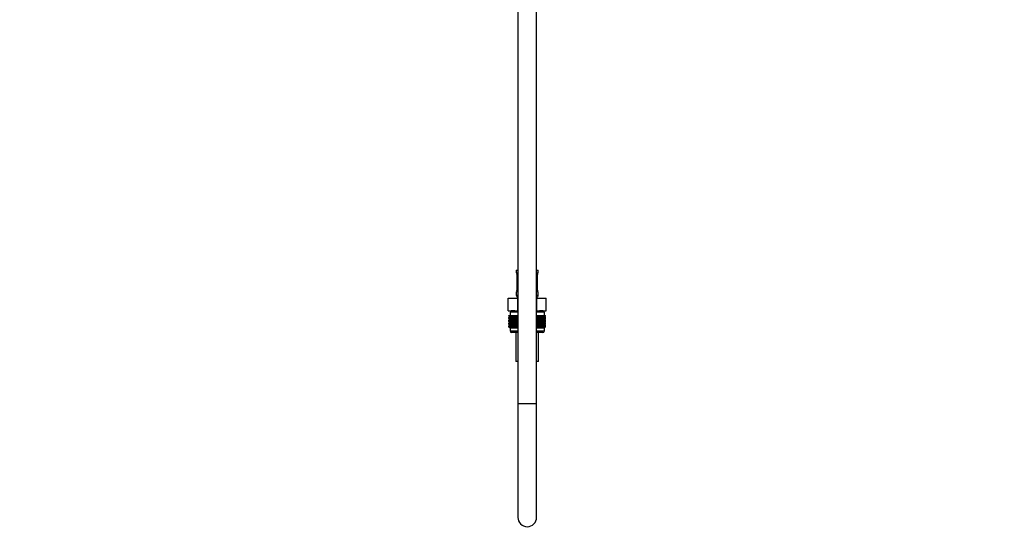
# Model space of a CAD drawing. Units: millimetres. Extents: x 0 to 1457, y 0 to 2776.
# Drawn here: x 826 to 1457, y 1318 to 1648 of the extents above; entities that cross this region are included whole.
import ezdxf
from ezdxf import colors
from ezdxf.entities.mleader import LeaderData, LeaderLine
from ezdxf.math import Vec2, Vec3

# ---------------------------------------------------------------- set-up
doc = ezdxf.new("R2010")
doc.units = ezdxf.units.MM
doc.layers.add('DV4_Défaut', color=7, linetype='Continuous')
doc.layers.add('Défaut', color=7, linetype='Continuous')

# ---------------------------------------------------------------- blocks, each defined once
blk = doc.blocks.new('_DOT')
at = {"color": 0}
blk.add_line((0, 0), (-1, 0), dxfattribs=at)
at = {"color": 0, "const_width": 0.333}
blk.add_lwpolyline([(-0.1665, 0, 1), (0.1665, 0, 1)], format="xyb", close=True, dxfattribs=at)
blk = doc.blocks.new('SE3')
at = {"layer": 'DV4_Défaut', "color": 7, "linetype": 'Continuous'}
for p, q in [((1145, 2107.35), (1145, 1401.45)), ((1157, 1401.45), (1157, 2107.35)), ((1144, 1486.95), (1145, 1486.95)), ((1144, 1486.95), (1144, 1485.47)), ((1144.09, 1485.47), (1144, 1485.47)), ((1144.48, 1484.07), (1144.46, 1484.07)), ((1144.46, 1484.07), (1144.46, 1474.2)), ((1144.48, 1484.07), (1144.48, 1474.2)), ((1144.6, 1474.2), (1144.6, 1484.07)), ((1145, 1484.07), (1144.6, 1484.07)), ((1157, 1486.95), (1158, 1486.95)), ((1157, 1484.07), (1157.41, 1484.07)), ((1157.41, 1484.07), (1157.41, 1474.2)), ((1157.53, 1474.2), (1157.53, 1484.07)), ((1157.53, 1484.07), (1157.55, 1484.07)), ((1157.55, 1474.2), (1157.55, 1484.07)), ((1157.56, 1484.07), (1157.56, 1484.28)), ((1157.92, 1485.47), (1158, 1485.47)), ((1158, 1485.47), (1158, 1486.95)), ((1144, 1472.8), (1144.09, 1472.8)), ((1144, 1472.8), (1144, 1470.95)), ((1144, 1470.95), (1145, 1470.95)), ((1144.45, 1474.2), (1144.45, 1473.99)), ((1144.46, 1474.2), (1144.48, 1474.2)), ((1144.6, 1474.2), (1145, 1474.2)), ((1157.41, 1474.2), (1157, 1474.2)), ((1157, 1470.95), (1158, 1470.95)), ((1157.55, 1474.2), (1157.53, 1474.2)), ((1158, 1472.8), (1157.92, 1472.8)), ((1158, 1470.95), (1158, 1472.8)), ((1138.88, 1468.95), (1144.94, 1468.95)), ((1138.88, 1460.95), (1138.88, 1468.95)), ((1144.94, 1468.95), (1145, 1468.95)), ((1144.94, 1460.95), (1144.94, 1468.95)), ((1157, 1468.95), (1157.07, 1468.95)), ((1157.07, 1468.95), (1163.13, 1468.95)), ((1157.07, 1460.95), (1157.07, 1468.95)), ((1163.13, 1460.95), (1163.13, 1468.95)), ((1138.88, 1460.95), (1140.76, 1460.95)), ((1139.29, 1457.95), (1139.33, 1457.95)), ((1139.29, 1457.69), (1139.29, 1457.95)), ((1140.02, 1457.15), (1139.29, 1457.69)), ((1139.29, 1457.69), (1140.01, 1457.15)), ((1140.01, 1457.15), (1139.29, 1456.6)), ((1139.29, 1456.6), (1140.02, 1457.14)), ((1139.33, 1457.95), (1139.47, 1457.95)), ((1139.33, 1457.69), (1139.33, 1457.95)), ((1140.1, 1457.15), (1139.33, 1457.69)), ((1139.33, 1457.69), (1140.02, 1457.15)), ((1140.02, 1457.14), (1139.33, 1456.6)), ((1139.33, 1456.6), (1140.1, 1457.14)), ((1139.47, 1457.95), (1139.71, 1457.95)), ((1139.47, 1457.69), (1139.47, 1457.95)), ((1140.28, 1457.15), (1139.47, 1457.69)), ((1139.47, 1457.69), (1140.1, 1457.15)), ((1140.1, 1457.14), (1139.47, 1456.6)), ((1139.47, 1456.6), (1140.28, 1457.14)), ((1139.71, 1457.95), (1140.03, 1457.95)), ((1139.71, 1457.69), (1139.71, 1457.95)), ((1140.54, 1457.15), (1139.71, 1457.69)), ((1139.71, 1457.69), (1140.28, 1457.15)), ((1140.28, 1457.14), (1139.71, 1456.6)), ((1139.71, 1456.6), (1140.54, 1457.14)), ((1145, 1459.95), (1140, 1459.95)), ((1140, 1459.95), (1140, 1457.95)), ((1145, 1457.15), (1140.01, 1457.15)), ((1140.03, 1457.95), (1140.45, 1457.95)), ((1140.03, 1457.69), (1140.03, 1457.95)), ((1140.89, 1457.15), (1140.03, 1457.69)), ((1140.03, 1457.69), (1140.54, 1457.15)), ((1140.54, 1457.14), (1140.03, 1456.6)), ((1140.03, 1456.6), (1140.89, 1457.14)), ((1140.25, 1460.95), (1140.25, 1459.95)), ((1140.45, 1457.95), (1140.94, 1457.95)), ((1140.45, 1457.69), (1140.45, 1457.95)), ((1141.32, 1457.15), (1140.45, 1457.69)), ((1140.45, 1457.69), (1140.89, 1457.15)), ((1140.89, 1457.14), (1140.45, 1456.6)), ((1140.45, 1456.6), (1141.32, 1457.14)), ((1143.06, 1460.95), (1140.76, 1460.95)), ((1140.94, 1457.95), (1141.52, 1457.95)), ((1140.94, 1457.69), (1140.94, 1457.95)), ((1141.82, 1457.15), (1140.94, 1457.69)), ((1140.94, 1457.69), (1141.32, 1457.15)), ((1141.32, 1457.14), (1140.94, 1456.6)), ((1140.94, 1456.6), (1141.82, 1457.14)), ((1141.52, 1457.95), (1142.18, 1457.95)), ((1141.52, 1457.69), (1141.52, 1457.95)), ((1142.4, 1457.15), (1141.52, 1457.69)), ((1141.52, 1457.69), (1141.82, 1457.15)), ((1141.82, 1457.14), (1141.52, 1456.6)), ((1141.52, 1456.6), (1142.4, 1457.14)), ((1142.18, 1457.95), (1142.91, 1457.95)), ((1142.18, 1457.69), (1142.18, 1457.95)), ((1143.05, 1457.15), (1142.18, 1457.69)), ((1142.18, 1457.69), (1142.4, 1457.15)), ((1142.4, 1457.14), (1142.18, 1456.6)), ((1142.18, 1456.6), (1143.05, 1457.14)), ((1142.91, 1457.95), (1143.7, 1457.95)), ((1142.91, 1457.69), (1142.91, 1457.95)), ((1143.77, 1457.15), (1142.91, 1457.69)), ((1142.91, 1457.69), (1143.05, 1457.15)), ((1143.05, 1457.14), (1142.91, 1456.6)), ((1142.91, 1456.6), (1143.77, 1457.14)), ((1143.06, 1460.95), (1144.94, 1460.95)), ((1143.7, 1457.95), (1144.54, 1457.95)), ((1143.7, 1457.69), (1143.7, 1457.95)), ((1144.54, 1457.15), (1143.7, 1457.69)), ((1143.7, 1457.69), (1143.77, 1457.15)), ((1143.77, 1457.14), (1143.7, 1456.6)), ((1143.7, 1456.6), (1144.54, 1457.14)), ((1144.54, 1457.95), (1144.55, 1457.95)), ((1144.54, 1457.15), (1144.54, 1457.95)), ((1144.55, 1457.69), (1144.54, 1457.15)), ((1144.54, 1457.14), (1144.55, 1456.6)), ((1144.54, 1455.35), (1144.54, 1457.14)), ((1144.55, 1457.95), (1145, 1457.95)), ((1144.55, 1457.69), (1144.55, 1457.95)), ((1145, 1457.39), (1144.55, 1457.69)), ((1144.55, 1456.6), (1145, 1456.9)), ((1144.94, 1460.95), (1145, 1460.95)), ((1157, 1460.95), (1157.07, 1460.95)), ((1162, 1459.95), (1157, 1459.95)), ((1157, 1457.95), (1157.46, 1457.95)), ((1157.46, 1457.69), (1157, 1457.39)), ((1162, 1457.15), (1157, 1457.15)), ((1157, 1456.9), (1157.46, 1456.6)), ((1157.07, 1460.95), (1158.95, 1460.95)), ((1157.46, 1457.95), (1157.47, 1457.95)), ((1157.46, 1457.69), (1157.46, 1457.95)), ((1157.47, 1457.15), (1157.46, 1457.69)), ((1157.46, 1456.6), (1157.47, 1457.14)), ((1157.47, 1457.95), (1158.31, 1457.95)), ((1157.47, 1457.15), (1157.47, 1457.95)), ((1158.31, 1457.69), (1157.47, 1457.15)), ((1157.47, 1457.14), (1158.31, 1456.6)), ((1157.47, 1455.35), (1157.47, 1457.14)), ((1159.1, 1457.69), (1158.24, 1457.15)), ((1158.24, 1457.15), (1158.31, 1457.69)), ((1158.31, 1456.6), (1158.24, 1457.14)), ((1158.24, 1457.14), (1159.1, 1456.6)), ((1158.31, 1457.95), (1159.1, 1457.95)), ((1158.31, 1457.69), (1158.31, 1457.95)), ((1161.25, 1460.95), (1158.95, 1460.95)), ((1159.83, 1457.69), (1158.96, 1457.15)), ((1158.96, 1457.15), (1159.1, 1457.69)), ((1159.1, 1456.6), (1158.96, 1457.14)), ((1158.96, 1457.14), (1159.83, 1456.6)), ((1159.1, 1457.95), (1159.83, 1457.95)), ((1159.1, 1457.69), (1159.1, 1457.95)), ((1160.49, 1457.69), (1159.61, 1457.15)), ((1159.61, 1457.15), (1159.83, 1457.69)), ((1159.83, 1456.6), (1159.61, 1457.14)), ((1159.61, 1457.14), (1160.49, 1456.6)), ((1159.83, 1457.95), (1160.49, 1457.95)), ((1159.83, 1457.69), (1159.83, 1457.95)), ((1161.07, 1457.69), (1160.19, 1457.15)), ((1160.19, 1457.15), (1160.49, 1457.69)), ((1160.49, 1456.6), (1160.19, 1457.14)), ((1160.19, 1457.14), (1161.07, 1456.6)), ((1160.49, 1457.95), (1161.07, 1457.95)), ((1160.49, 1457.69), (1160.49, 1457.95)), ((1161.56, 1457.69), (1160.69, 1457.15)), ((1160.69, 1457.15), (1161.07, 1457.69)), ((1161.07, 1456.6), (1160.69, 1457.14)), ((1160.69, 1457.14), (1161.56, 1456.6)), ((1161.07, 1457.95), (1161.56, 1457.95)), ((1161.07, 1457.69), (1161.07, 1457.95)), ((1161.98, 1457.69), (1161.12, 1457.15)), ((1161.12, 1457.15), (1161.56, 1457.69)), ((1161.56, 1456.6), (1161.12, 1457.14)), ((1161.12, 1457.14), (1161.98, 1456.6)), ((1161.25, 1460.95), (1163.13, 1460.95)), ((1162.3, 1457.69), (1161.47, 1457.15)), ((1161.47, 1457.15), (1161.98, 1457.69)), ((1161.98, 1456.6), (1161.47, 1457.14)), ((1161.47, 1457.14), (1162.3, 1456.6)), ((1161.56, 1457.95), (1161.98, 1457.95)), ((1161.56, 1457.69), (1161.56, 1457.95)), ((1162.54, 1457.69), (1161.73, 1457.15)), ((1161.73, 1457.15), (1162.3, 1457.69)), ((1162.3, 1456.6), (1161.73, 1457.14)), ((1161.73, 1457.14), (1162.54, 1456.6)), ((1161.75, 1459.95), (1161.75, 1460.95)), ((1162.68, 1457.69), (1161.91, 1457.15)), ((1161.91, 1457.15), (1162.54, 1457.69)), ((1162.54, 1456.6), (1161.91, 1457.14)), ((1161.91, 1457.14), (1162.68, 1456.6)), ((1161.98, 1457.95), (1162.3, 1457.95)), ((1161.98, 1457.69), (1161.98, 1457.95)), ((1162.72, 1457.69), (1161.99, 1457.15)), ((1161.99, 1457.15), (1162.68, 1457.69)), ((1162.68, 1456.6), (1161.99, 1457.14)), ((1161.99, 1457.14), (1162.72, 1456.6)), ((1162, 1457.95), (1162, 1459.95)), ((1162, 1457.15), (1162.72, 1457.69)), ((1162.72, 1456.6), (1162, 1457.15)), ((1162.3, 1457.95), (1162.54, 1457.95)), ((1162.3, 1457.69), (1162.3, 1457.95)), ((1162.54, 1457.95), (1162.68, 1457.95)), ((1162.54, 1457.69), (1162.54, 1457.95)), ((1162.68, 1457.95), (1162.72, 1457.95)), ((1162.68, 1457.69), (1162.68, 1457.95)), ((1162.72, 1457.69), (1162.72, 1457.95)), ((1139.29, 1455.88), (1139.29, 1456.6)), ((1140.02, 1455.35), (1139.29, 1455.88)), ((1139.29, 1455.88), (1140.01, 1455.34)), ((1139.29, 1454.8), (1140.02, 1455.34)), ((1140.01, 1455.34), (1139.29, 1454.8)), ((1139.29, 1454.09), (1139.29, 1454.8)), ((1140.02, 1453.56), (1139.29, 1454.09)), ((1139.29, 1454.09), (1140.01, 1453.55)), ((1140.01, 1453.55), (1139.29, 1453.01)), ((1139.29, 1453.01), (1140.02, 1453.54)), ((1139.29, 1452.3), (1139.29, 1453.01)), ((1140.02, 1451.76), (1139.29, 1452.3)), ((1139.29, 1452.3), (1140.01, 1451.76)), ((1140.01, 1451.76), (1139.29, 1451.22)), ((1139.29, 1451.22), (1140.02, 1451.75)), ((1139.29, 1450.5), (1139.29, 1451.22)), ((1140.02, 1449.96), (1139.29, 1450.5)), ((1139.29, 1450.5), (1140.01, 1449.95)), ((1139.33, 1455.88), (1139.33, 1456.6)), ((1140.1, 1455.35), (1139.33, 1455.88)), ((1139.33, 1455.88), (1140.02, 1455.35)), ((1140.02, 1455.34), (1139.33, 1454.8)), ((1139.33, 1454.8), (1140.1, 1455.34)), ((1139.33, 1454.09), (1139.33, 1454.8)), ((1140.1, 1453.56), (1139.33, 1454.09)), ((1139.33, 1454.09), (1140.02, 1453.56)), ((1140.02, 1453.54), (1139.33, 1453.01)), ((1139.33, 1453.01), (1140.1, 1453.54)), ((1139.33, 1452.3), (1139.33, 1453.01)), ((1140.1, 1451.76), (1139.33, 1452.3)), ((1139.33, 1452.3), (1140.02, 1451.76)), ((1140.02, 1451.75), (1139.33, 1451.22)), ((1139.33, 1451.22), (1140.1, 1451.75)), ((1139.33, 1450.5), (1139.33, 1451.22)), ((1140.1, 1449.96), (1139.33, 1450.5)), ((1139.33, 1450.5), (1140.02, 1449.96)), ((1139.47, 1455.88), (1139.47, 1456.6)), ((1140.28, 1455.35), (1139.47, 1455.88)), ((1139.47, 1455.88), (1140.1, 1455.35)), ((1140.1, 1455.34), (1139.47, 1454.8)), ((1139.47, 1454.8), (1140.28, 1455.34)), ((1139.47, 1454.09), (1139.47, 1454.8)), ((1140.28, 1453.56), (1139.47, 1454.09)), ((1139.47, 1454.09), (1140.1, 1453.56)), ((1140.1, 1453.54), (1139.47, 1453.01)), ((1139.47, 1453.01), (1140.28, 1453.54)), ((1139.47, 1452.3), (1139.47, 1453.01)), ((1140.28, 1451.76), (1139.47, 1452.3)), ((1139.47, 1452.3), (1140.1, 1451.76)), ((1140.1, 1451.75), (1139.47, 1451.22)), ((1139.47, 1451.22), (1140.28, 1451.75)), ((1139.47, 1450.5), (1139.47, 1451.22)), ((1140.28, 1449.96), (1139.47, 1450.5)), ((1139.47, 1450.5), (1140.1, 1449.96)), ((1139.71, 1455.88), (1139.71, 1456.6)), ((1140.54, 1455.35), (1139.71, 1455.88)), ((1139.71, 1455.88), (1140.28, 1455.35)), ((1140.28, 1455.34), (1139.71, 1454.8)), ((1139.71, 1454.8), (1140.54, 1455.34)), ((1139.71, 1454.09), (1139.71, 1454.8)), ((1140.54, 1453.56), (1139.71, 1454.09)), ((1139.71, 1454.09), (1140.28, 1453.56)), ((1140.28, 1453.54), (1139.71, 1453.01)), ((1139.71, 1453.01), (1140.54, 1453.54)), ((1139.71, 1452.3), (1139.71, 1453.01)), ((1140.54, 1451.76), (1139.71, 1452.3)), ((1139.71, 1452.3), (1140.28, 1451.76)), ((1140.28, 1451.75), (1139.71, 1451.22)), ((1139.71, 1451.22), (1140.54, 1451.75)), ((1139.71, 1450.5), (1139.71, 1451.22)), ((1140.54, 1449.96), (1139.71, 1450.5)), ((1139.71, 1450.5), (1140.28, 1449.96)), ((1145, 1455.34), (1140.01, 1455.34)), ((1145, 1453.55), (1140.01, 1453.55)), ((1145, 1451.76), (1140.01, 1451.76)), ((1140.03, 1455.88), (1140.03, 1456.6)), ((1140.89, 1455.35), (1140.03, 1455.88)), ((1140.03, 1455.88), (1140.54, 1455.35)), ((1140.54, 1455.34), (1140.03, 1454.8)), ((1140.03, 1454.8), (1140.89, 1455.34)), ((1140.03, 1454.09), (1140.03, 1454.8)), ((1140.89, 1453.56), (1140.03, 1454.09)), ((1140.03, 1454.09), (1140.54, 1453.56)), ((1140.54, 1453.54), (1140.03, 1453.01)), ((1140.03, 1453.01), (1140.89, 1453.54)), ((1140.03, 1452.3), (1140.03, 1453.01)), ((1140.89, 1451.76), (1140.03, 1452.3)), ((1140.03, 1452.3), (1140.54, 1451.76)), ((1140.54, 1451.75), (1140.03, 1451.22)), ((1140.03, 1451.22), (1140.89, 1451.75)), ((1140.03, 1450.5), (1140.03, 1451.22)), ((1140.89, 1449.96), (1140.03, 1450.5)), ((1140.03, 1450.5), (1140.54, 1449.96)), ((1140.45, 1455.88), (1140.45, 1456.6)), ((1141.32, 1455.35), (1140.45, 1455.88)), ((1140.45, 1455.88), (1140.89, 1455.35)), ((1140.89, 1455.34), (1140.45, 1454.8)), ((1140.45, 1454.8), (1141.32, 1455.34)), ((1140.45, 1454.09), (1140.45, 1454.8)), ((1141.32, 1453.56), (1140.45, 1454.09)), ((1140.45, 1454.09), (1140.89, 1453.56)), ((1140.89, 1453.54), (1140.45, 1453.01)), ((1140.45, 1453.01), (1141.32, 1453.54)), ((1140.45, 1452.3), (1140.45, 1453.01)), ((1141.32, 1451.76), (1140.45, 1452.3)), ((1140.45, 1452.3), (1140.89, 1451.76)), ((1140.89, 1451.75), (1140.45, 1451.22)), ((1140.45, 1451.22), (1141.32, 1451.75)), ((1140.45, 1450.5), (1140.45, 1451.22)), ((1141.32, 1449.96), (1140.45, 1450.5)), ((1140.45, 1450.5), (1140.89, 1449.96)), ((1140.94, 1455.88), (1140.94, 1456.6)), ((1141.82, 1455.35), (1140.94, 1455.88)), ((1140.94, 1455.88), (1141.32, 1455.35)), ((1141.32, 1455.34), (1140.94, 1454.8)), ((1140.94, 1454.8), (1141.82, 1455.34)), ((1140.94, 1454.09), (1140.94, 1454.8)), ((1141.82, 1453.56), (1140.94, 1454.09)), ((1140.94, 1454.09), (1141.32, 1453.56)), ((1141.32, 1453.54), (1140.94, 1453.01)), ((1140.94, 1453.01), (1141.82, 1453.54)), ((1140.94, 1452.3), (1140.94, 1453.01)), ((1141.82, 1451.76), (1140.94, 1452.3)), ((1140.94, 1452.3), (1141.32, 1451.76)), ((1141.32, 1451.75), (1140.94, 1451.22)), ((1140.94, 1451.22), (1141.82, 1451.75)), ((1140.94, 1450.5), (1140.94, 1451.22)), ((1141.82, 1449.96), (1140.94, 1450.5)), ((1140.94, 1450.5), (1141.32, 1449.96)), ((1141.52, 1455.88), (1141.52, 1456.6)), ((1142.4, 1455.35), (1141.52, 1455.88)), ((1141.52, 1455.88), (1141.82, 1455.35)), ((1141.82, 1455.34), (1141.52, 1454.8)), ((1141.52, 1454.8), (1142.4, 1455.34)), ((1141.52, 1454.09), (1141.52, 1454.8)), ((1142.4, 1453.56), (1141.52, 1454.09)), ((1141.52, 1454.09), (1141.82, 1453.56)), ((1141.82, 1453.54), (1141.52, 1453.01)), ((1141.52, 1453.01), (1142.4, 1453.54)), ((1141.52, 1452.3), (1141.52, 1453.01)), ((1142.4, 1451.76), (1141.52, 1452.3)), ((1141.52, 1452.3), (1141.82, 1451.76)), ((1141.82, 1451.75), (1141.52, 1451.22)), ((1141.52, 1451.22), (1142.4, 1451.75)), ((1141.52, 1450.5), (1141.52, 1451.22)), ((1142.4, 1449.96), (1141.52, 1450.5)), ((1141.52, 1450.5), (1141.82, 1449.96)), ((1142.18, 1455.88), (1142.18, 1456.6)), ((1143.05, 1455.35), (1142.18, 1455.88)), ((1142.18, 1455.88), (1142.4, 1455.35)), ((1142.4, 1455.34), (1142.18, 1454.8)), ((1142.18, 1454.8), (1143.05, 1455.34)), ((1142.18, 1454.09), (1142.18, 1454.8)), ((1143.05, 1453.56), (1142.18, 1454.09)), ((1142.18, 1454.09), (1142.4, 1453.56)), ((1142.4, 1453.54), (1142.18, 1453.01)), ((1142.18, 1453.01), (1143.05, 1453.54)), ((1142.18, 1452.3), (1142.18, 1453.01)), ((1143.05, 1451.76), (1142.18, 1452.3)), ((1142.18, 1452.3), (1142.4, 1451.76)), ((1142.4, 1451.75), (1142.18, 1451.22)), ((1142.18, 1451.22), (1143.05, 1451.75)), ((1142.18, 1450.5), (1142.18, 1451.22)), ((1143.05, 1449.96), (1142.18, 1450.5)), ((1142.18, 1450.5), (1142.4, 1449.96)), ((1142.91, 1455.88), (1142.91, 1456.6)), ((1143.77, 1455.35), (1142.91, 1455.88)), ((1142.91, 1455.88), (1143.05, 1455.35)), ((1143.05, 1455.34), (1142.91, 1454.8)), ((1142.91, 1454.8), (1143.77, 1455.34)), ((1142.91, 1454.09), (1142.91, 1454.8)), ((1143.77, 1453.56), (1142.91, 1454.09)), ((1142.91, 1454.09), (1143.05, 1453.56)), ((1143.05, 1453.54), (1142.91, 1453.01)), ((1142.91, 1453.01), (1143.77, 1453.54)), ((1142.91, 1452.3), (1142.91, 1453.01)), ((1143.77, 1451.76), (1142.91, 1452.3)), ((1142.91, 1452.3), (1143.05, 1451.76)), ((1143.05, 1451.75), (1142.91, 1451.22)), ((1142.91, 1451.22), (1143.77, 1451.75)), ((1142.91, 1450.5), (1142.91, 1451.22)), ((1143.77, 1449.96), (1142.91, 1450.5)), ((1142.91, 1450.5), (1143.05, 1449.96)), ((1143.7, 1455.88), (1143.7, 1456.6)), ((1144.54, 1455.35), (1143.7, 1455.88)), ((1143.7, 1455.88), (1143.77, 1455.35)), ((1143.77, 1455.34), (1143.7, 1454.8)), ((1143.7, 1454.8), (1144.54, 1455.34)), ((1143.7, 1454.09), (1143.7, 1454.8)), ((1144.54, 1453.56), (1143.7, 1454.09)), ((1143.7, 1454.09), (1143.77, 1453.56)), ((1143.77, 1453.54), (1143.7, 1453.01)), ((1143.7, 1453.01), (1144.54, 1453.54)), ((1143.7, 1452.3), (1143.7, 1453.01)), ((1144.54, 1451.76), (1143.7, 1452.3)), ((1143.7, 1452.3), (1143.77, 1451.76)), ((1143.77, 1451.75), (1143.7, 1451.22)), ((1143.7, 1451.22), (1144.54, 1451.75)), ((1143.7, 1450.5), (1143.7, 1451.22)), ((1144.54, 1449.96), (1143.7, 1450.5)), ((1143.7, 1450.5), (1143.77, 1449.96)), ((1144.55, 1455.88), (1144.54, 1455.35)), ((1144.54, 1453.56), (1144.54, 1455.34)), ((1144.54, 1455.34), (1144.55, 1454.8)), ((1144.55, 1454.09), (1144.54, 1453.56)), ((1144.54, 1451.76), (1144.54, 1453.54)), ((1144.54, 1453.54), (1144.55, 1453.01)), ((1144.55, 1452.3), (1144.54, 1451.76)), ((1144.54, 1449.96), (1144.54, 1451.75)), ((1144.54, 1451.75), (1144.55, 1451.22)), ((1144.55, 1450.5), (1144.54, 1449.96)), ((1144.55, 1455.88), (1144.55, 1456.6)), ((1145, 1455.58), (1144.55, 1455.88)), ((1144.55, 1454.8), (1145, 1455.1)), ((1144.55, 1454.09), (1144.55, 1454.8)), ((1145, 1453.79), (1144.55, 1454.09)), ((1144.55, 1453.01), (1145, 1453.31)), ((1144.55, 1452.3), (1144.55, 1453.01)), ((1145, 1452), (1144.55, 1452.3)), ((1144.55, 1451.22), (1145, 1451.52)), ((1144.55, 1450.5), (1144.55, 1451.22)), ((1145, 1450.2), (1144.55, 1450.5)), ((1157.46, 1455.88), (1157, 1455.58)), ((1162, 1455.34), (1157, 1455.34)), ((1157, 1455.1), (1157.46, 1454.8)), ((1157.46, 1454.09), (1157, 1453.79)), ((1162, 1453.55), (1157, 1453.55)), ((1157, 1453.31), (1157.46, 1453.01)), ((1157.46, 1452.3), (1157, 1452)), ((1162, 1451.76), (1157, 1451.76)), ((1157, 1451.52), (1157.46, 1451.22)), ((1157.46, 1450.5), (1157, 1450.2)), ((1157.46, 1455.88), (1157.46, 1456.6)), ((1157.47, 1455.35), (1157.46, 1455.88)), ((1157.46, 1454.8), (1157.47, 1455.34)), ((1157.46, 1454.09), (1157.46, 1454.8)), ((1157.47, 1453.56), (1157.46, 1454.09)), ((1157.46, 1453.01), (1157.47, 1453.54)), ((1157.46, 1452.3), (1157.46, 1453.01)), ((1157.47, 1451.76), (1157.46, 1452.3)), ((1157.46, 1451.22), (1157.47, 1451.75)), ((1157.46, 1450.5), (1157.46, 1451.22)), ((1157.47, 1449.96), (1157.46, 1450.5)), ((1158.31, 1455.88), (1157.47, 1455.35)), ((1157.47, 1453.56), (1157.47, 1455.34)), ((1157.47, 1455.34), (1158.31, 1454.8)), ((1158.31, 1454.09), (1157.47, 1453.56)), ((1157.47, 1451.76), (1157.47, 1453.54)), ((1157.47, 1453.54), (1158.31, 1453.01)), ((1158.31, 1452.3), (1157.47, 1451.76)), ((1157.47, 1449.96), (1157.47, 1451.75)), ((1157.47, 1451.75), (1158.31, 1451.22)), ((1158.31, 1450.5), (1157.47, 1449.96)), ((1159.1, 1455.88), (1158.24, 1455.35)), ((1158.24, 1455.35), (1158.31, 1455.88)), ((1158.31, 1454.8), (1158.24, 1455.34)), ((1158.24, 1455.34), (1159.1, 1454.8)), ((1159.1, 1454.09), (1158.24, 1453.56)), ((1158.24, 1453.56), (1158.31, 1454.09)), ((1158.31, 1453.01), (1158.24, 1453.54)), ((1158.24, 1453.54), (1159.1, 1453.01)), ((1159.1, 1452.3), (1158.24, 1451.76)), ((1158.24, 1451.76), (1158.31, 1452.3)), ((1158.31, 1451.22), (1158.24, 1451.75)), ((1158.24, 1451.75), (1159.1, 1451.22)), ((1159.1, 1450.5), (1158.24, 1449.96)), ((1158.24, 1449.96), (1158.31, 1450.5)), ((1158.31, 1455.88), (1158.31, 1456.6)), ((1158.31, 1454.09), (1158.31, 1454.8)), ((1158.31, 1452.3), (1158.31, 1453.01)), ((1158.31, 1450.5), (1158.31, 1451.22)), ((1159.83, 1455.88), (1158.96, 1455.35)), ((1158.96, 1455.35), (1159.1, 1455.88)), ((1159.1, 1454.8), (1158.96, 1455.34)), ((1158.96, 1455.34), (1159.83, 1454.8)), ((1159.83, 1454.09), (1158.96, 1453.56)), ((1158.96, 1453.56), (1159.1, 1454.09)), ((1159.1, 1453.01), (1158.96, 1453.54)), ((1158.96, 1453.54), (1159.83, 1453.01)), ((1159.83, 1452.3), (1158.96, 1451.76)), ((1158.96, 1451.76), (1159.1, 1452.3)), ((1159.1, 1451.22), (1158.96, 1451.75)), ((1158.96, 1451.75), (1159.83, 1451.22)), ((1159.83, 1450.5), (1158.96, 1449.96)), ((1158.96, 1449.96), (1159.1, 1450.5)), ((1159.1, 1455.88), (1159.1, 1456.6)), ((1159.1, 1454.09), (1159.1, 1454.8)), ((1159.1, 1452.3), (1159.1, 1453.01)), ((1159.1, 1450.5), (1159.1, 1451.22)), ((1160.49, 1455.88), (1159.61, 1455.35)), ((1159.61, 1455.35), (1159.83, 1455.88)), ((1159.83, 1454.8), (1159.61, 1455.34)), ((1159.61, 1455.34), (1160.49, 1454.8)), ((1160.49, 1454.09), (1159.61, 1453.56)), ((1159.61, 1453.56), (1159.83, 1454.09)), ((1159.83, 1453.01), (1159.61, 1453.54)), ((1159.61, 1453.54), (1160.49, 1453.01)), ((1160.49, 1452.3), (1159.61, 1451.76)), ((1159.61, 1451.76), (1159.83, 1452.3)), ((1159.83, 1451.22), (1159.61, 1451.75)), ((1159.61, 1451.75), (1160.49, 1451.22)), ((1160.49, 1450.5), (1159.61, 1449.96)), ((1159.61, 1449.96), (1159.83, 1450.5)), ((1159.83, 1455.88), (1159.83, 1456.6)), ((1159.83, 1454.09), (1159.83, 1454.8)), ((1159.83, 1452.3), (1159.83, 1453.01)), ((1159.83, 1450.5), (1159.83, 1451.22)), ((1161.07, 1455.88), (1160.19, 1455.35)), ((1160.19, 1455.35), (1160.49, 1455.88)), ((1160.49, 1454.8), (1160.19, 1455.34)), ((1160.19, 1455.34), (1161.07, 1454.8)), ((1161.07, 1454.09), (1160.19, 1453.56)), ((1160.19, 1453.56), (1160.49, 1454.09)), ((1160.49, 1453.01), (1160.19, 1453.54)), ((1160.19, 1453.54), (1161.07, 1453.01)), ((1161.07, 1452.3), (1160.19, 1451.76)), ((1160.19, 1451.76), (1160.49, 1452.3)), ((1160.49, 1451.22), (1160.19, 1451.75)), ((1160.19, 1451.75), (1161.07, 1451.22)), ((1161.07, 1450.5), (1160.19, 1449.96)), ((1160.19, 1449.96), (1160.49, 1450.5)), ((1160.49, 1455.88), (1160.49, 1456.6)), ((1160.49, 1454.09), (1160.49, 1454.8)), ((1160.49, 1452.3), (1160.49, 1453.01)), ((1160.49, 1450.5), (1160.49, 1451.22)), ((1161.56, 1455.88), (1160.69, 1455.35)), ((1160.69, 1455.35), (1161.07, 1455.88)), ((1161.07, 1454.8), (1160.69, 1455.34)), ((1160.69, 1455.34), (1161.56, 1454.8)), ((1161.56, 1454.09), (1160.69, 1453.56)), ((1160.69, 1453.56), (1161.07, 1454.09)), ((1161.07, 1453.01), (1160.69, 1453.54)), ((1160.69, 1453.54), (1161.56, 1453.01)), ((1161.56, 1452.3), (1160.69, 1451.76)), ((1160.69, 1451.76), (1161.07, 1452.3)), ((1161.07, 1451.22), (1160.69, 1451.75)), ((1160.69, 1451.75), (1161.56, 1451.22)), ((1161.56, 1450.5), (1160.69, 1449.96)), ((1160.69, 1449.96), (1161.07, 1450.5)), ((1161.07, 1455.88), (1161.07, 1456.6)), ((1161.07, 1454.09), (1161.07, 1454.8)), ((1161.07, 1452.3), (1161.07, 1453.01)), ((1161.07, 1450.5), (1161.07, 1451.22)), ((1161.98, 1455.88), (1161.12, 1455.35)), ((1161.12, 1455.35), (1161.56, 1455.88)), ((1161.56, 1454.8), (1161.12, 1455.34)), ((1161.12, 1455.34), (1161.98, 1454.8)), ((1161.98, 1454.09), (1161.12, 1453.56)), ((1161.12, 1453.56), (1161.56, 1454.09)), ((1161.56, 1453.01), (1161.12, 1453.54)), ((1161.12, 1453.54), (1161.98, 1453.01)), ((1161.98, 1452.3), (1161.12, 1451.76)), ((1161.12, 1451.76), (1161.56, 1452.3)), ((1161.56, 1451.22), (1161.12, 1451.75)), ((1161.12, 1451.75), (1161.98, 1451.22)), ((1161.98, 1450.5), (1161.12, 1449.96)), ((1161.12, 1449.96), (1161.56, 1450.5)), ((1162.3, 1455.88), (1161.47, 1455.35)), ((1161.47, 1455.35), (1161.98, 1455.88)), ((1161.98, 1454.8), (1161.47, 1455.34)), ((1161.47, 1455.34), (1162.3, 1454.8)), ((1162.3, 1454.09), (1161.47, 1453.56)), ((1161.47, 1453.56), (1161.98, 1454.09)), ((1161.98, 1453.01), (1161.47, 1453.54)), ((1161.47, 1453.54), (1162.3, 1453.01)), ((1162.3, 1452.3), (1161.47, 1451.76)), ((1161.47, 1451.76), (1161.98, 1452.3)), ((1161.98, 1451.22), (1161.47, 1451.75)), ((1161.47, 1451.75), (1162.3, 1451.22)), ((1162.3, 1450.5), (1161.47, 1449.96)), ((1161.47, 1449.96), (1161.98, 1450.5)), ((1161.56, 1455.88), (1161.56, 1456.6)), ((1161.56, 1454.09), (1161.56, 1454.8)), ((1161.56, 1452.3), (1161.56, 1453.01)), ((1161.56, 1450.5), (1161.56, 1451.22)), ((1162.54, 1455.88), (1161.73, 1455.35)), ((1161.73, 1455.35), (1162.3, 1455.88)), ((1162.3, 1454.8), (1161.73, 1455.34)), ((1161.73, 1455.34), (1162.54, 1454.8)), ((1162.54, 1454.09), (1161.73, 1453.56)), ((1161.73, 1453.56), (1162.3, 1454.09)), ((1162.3, 1453.01), (1161.73, 1453.54)), ((1161.73, 1453.54), (1162.54, 1453.01)), ((1162.54, 1452.3), (1161.73, 1451.76)), ((1161.73, 1451.76), (1162.3, 1452.3)), ((1162.3, 1451.22), (1161.73, 1451.75)), ((1161.73, 1451.75), (1162.54, 1451.22)), ((1162.54, 1450.5), (1161.73, 1449.96)), ((1161.73, 1449.96), (1162.3, 1450.5)), ((1162.68, 1455.88), (1161.91, 1455.35)), ((1161.91, 1455.35), (1162.54, 1455.88)), ((1162.54, 1454.8), (1161.91, 1455.34)), ((1161.91, 1455.34), (1162.68, 1454.8)), ((1162.68, 1454.09), (1161.91, 1453.56)), ((1161.91, 1453.56), (1162.54, 1454.09)), ((1162.54, 1453.01), (1161.91, 1453.54)), ((1161.91, 1453.54), (1162.68, 1453.01)), ((1162.68, 1452.3), (1161.91, 1451.76)), ((1161.91, 1451.76), (1162.54, 1452.3)), ((1162.54, 1451.22), (1161.91, 1451.75)), ((1161.91, 1451.75), (1162.68, 1451.22)), ((1162.68, 1450.5), (1161.91, 1449.96)), ((1161.91, 1449.96), (1162.54, 1450.5)), ((1161.98, 1455.88), (1161.98, 1456.6)), ((1161.98, 1454.09), (1161.98, 1454.8)), ((1161.98, 1452.3), (1161.98, 1453.01)), ((1161.98, 1450.5), (1161.98, 1451.22)), ((1162.72, 1455.88), (1161.99, 1455.35)), ((1161.99, 1455.35), (1162.68, 1455.88)), ((1162.68, 1454.8), (1161.99, 1455.34)), ((1161.99, 1455.34), (1162.72, 1454.8)), ((1162.72, 1454.09), (1161.99, 1453.56)), ((1161.99, 1453.56), (1162.68, 1454.09)), ((1162.68, 1453.01), (1161.99, 1453.54)), ((1161.99, 1453.54), (1162.72, 1453.01)), ((1162.72, 1452.3), (1161.99, 1451.76)), ((1161.99, 1451.76), (1162.68, 1452.3)), ((1162.68, 1451.22), (1161.99, 1451.75)), ((1161.99, 1451.75), (1162.72, 1451.22)), ((1162.72, 1450.5), (1161.99, 1449.96)), ((1161.99, 1449.96), (1162.68, 1450.5)), ((1162, 1455.34), (1162.72, 1455.88)), ((1162.72, 1454.8), (1162, 1455.34)), ((1162, 1453.55), (1162.72, 1454.09)), ((1162.72, 1453.01), (1162, 1453.55)), ((1162, 1451.76), (1162.72, 1452.3)), ((1162.72, 1451.22), (1162, 1451.76)), ((1162, 1449.95), (1162.72, 1450.5)), ((1162.3, 1455.88), (1162.3, 1456.6)), ((1162.3, 1454.09), (1162.3, 1454.8)), ((1162.3, 1452.3), (1162.3, 1453.01)), ((1162.3, 1450.5), (1162.3, 1451.22)), ((1162.54, 1455.88), (1162.54, 1456.6)), ((1162.54, 1454.09), (1162.54, 1454.8)), ((1162.54, 1452.3), (1162.54, 1453.01)), ((1162.54, 1450.5), (1162.54, 1451.22)), ((1162.68, 1455.88), (1162.68, 1456.6)), ((1162.68, 1454.09), (1162.68, 1454.8)), ((1162.68, 1452.3), (1162.68, 1453.01)), ((1162.68, 1450.5), (1162.68, 1451.22)), ((1162.72, 1455.88), (1162.72, 1456.6)), ((1162.72, 1454.09), (1162.72, 1454.8)), ((1162.72, 1452.3), (1162.72, 1453.01)), ((1162.72, 1450.5), (1162.72, 1451.22)), ((1140, 1449.95), (1145, 1449.95)), ((1140, 1449.95), (1140, 1447.95)), ((1140.01, 1449.95), (1140, 1449.95)), ((1140, 1447.95), (1145, 1447.95)), ((1145, 1449.95), (1140.01, 1449.95)), ((1145, 1446.95), (1141, 1446.95)), ((1143.7, 1446.95), (1143.7, 1428.45)), ((1157, 1449.95), (1162, 1449.95)), ((1162, 1449.95), (1157, 1449.95)), ((1157, 1447.95), (1162, 1447.95)), ((1161, 1446.95), (1157, 1446.95)), ((1158.3, 1428.45), (1158.3, 1446.95)), ((1162, 1447.95), (1162, 1449.95)), ((1162, 1449.95), (1162, 1449.95)), ((1145, 1428.45), (1143.7, 1428.45)), ((1158.3, 1428.45), (1157, 1428.45)), ((1145, 1401.45), (1157, 1401.45)), ((1145, 1401.45), (1145, 1328.45)), ((1157, 1328.45), (1157, 1401.45))]:
    blk.add_line(p, q, dxfattribs=at)
for centre, radius, start, end in [((1144.4, 1485.47), 0.4, 180, 238.32779), ((1142.75, 1484.3), 1.69, 3.07597, 10.35891), ((1141.13, 1484.08), 3.35, 359.87048, 10.27079), ((1143.04, 1484.17), 1.41, 356.06176, 9.13466), ((1147.37, 1484.09), 2.78, 167.80779, 180.3687), ((1154.64, 1484.09), 2.78, 359.62801, 12.1955), ((1160.88, 1484.08), 3.35, 169.73036, 180.12837), ((1159.96, 1484.16), 2.4, 169.35551, 177.10877), ((1157.6, 1485.47), 0.4, 304.1367, 0), ((1144.4, 1472.8), 0.4, 124.1367, 180), ((1146, 1470.95), 2, 180, 240), ((1142.05, 1474.11), 2.4, 349.35454, 357.1108), ((1141.13, 1474.19), 3.35, 349.73036, 0.12837), ((1147.37, 1474.18), 2.78, 179.62801, 192.1955), ((1156, 1470.95), 2, 300, 0), ((1154.64, 1474.18), 2.78, 347.80779, 0.3687), ((1160.88, 1474.19), 3.35, 179.87048, 190.27079), ((1158.97, 1474.1), 1.41, 176.0614, 189.13422), ((1159.25, 1473.97), 1.68, 183.05999, 190.3925), ((1157.6, 1472.8), 0.4, 0, 59.21843), ((1141, 1447.95), 1, 180, 270), ((1161, 1447.95), 1, 270, 0), ((1151, 1328.45), 6, 180, 0)]:
    blk.add_arc(centre, radius, start, end, dxfattribs=at)
for centre, major_axis, ratio, start_param, end_param in [((1144.48, 1485.47), (0, -0.4), 0.988455, 4.712389, 5.616406), ((1144.8, 1484.68), (0.394, 0.069), 0.426558, 2.752818, 3.150908), ((1145.02, 1484.68), (0.391, -0.084), 0.411702, 3.62283, 4.760061), ((1156.99, 1484.68), (-0.391, -0.084), 0.411702, 1.523125, 2.660356), ((1157.2, 1484.68), (-0.394, 0.069), 0.426558, 3.121505, 3.530367), ((1157.53, 1485.47), (0, -0.4), 0.988455, 0.670265, 1.570796), ((1144.48, 1472.8), (0, -0.4), 0.988455, 3.806379, 4.712389), ((1144.8, 1473.59), (0.394, -0.069), 0.426558, 3.122, 3.530367), ((1145.02, 1473.59), (-0.391, -0.084), 0.411702, 4.664717, 5.801948), ((1156.99, 1473.59), (0.391, -0.084), 0.411702, 0.481237, 1.618468), ((1157.2, 1473.59), (-0.394, -0.069), 0.426558, 2.752818, 3.152413), ((1157.53, 1472.8), (0, -0.4), 0.988455, 1.570796, 2.479589)]:
    blk.add_ellipse(centre, major_axis=major_axis, ratio=ratio, start_param=start_param, end_param=end_param, dxfattribs=at)
for points, knots in [([(1144.09, 1485.47), (1144.11, 1485.47), (1144.13, 1485.45), (1144.19, 1485.38), (1144.22, 1485.33), (1144.28, 1485.19), (1144.32, 1485.11), (1144.38, 1484.91), (1144.41, 1484.8), (1144.43, 1484.68)], [0, 0, 0, 0, 0.25, 0.25, 0.5, 0.5, 0.75, 0.75, 1, 1, 1, 1]), ([(1144.23, 1485.18), (1144.23, 1485.18), (1144.24, 1485.17), (1144.28, 1485.09), (1144.35, 1484.91), (1144.39, 1484.73), (1144.41, 1484.61)], [0, 0, 0, 0, 0.125328, 0.330232, 0.635174, 1, 1, 1, 1]), ([(1144.66, 1484.68), (1144.69, 1484.8), (1144.72, 1484.91), (1144.81, 1485.11), (1144.87, 1485.19), (1144.95, 1485.29), (1144.98, 1485.31), (1145, 1485.34)], [0, 0, 0, 0, 0.414667, 0.414667, 0.829334, 0.829334, 1, 1, 1, 1]), ([(1157.01, 1485.33), (1157.04, 1485.31), (1157.06, 1485.29), (1157.14, 1485.19), (1157.2, 1485.11), (1157.29, 1484.91), (1157.32, 1484.8), (1157.35, 1484.68)], [0, 0, 0, 0, 0.160916, 0.160916, 0.580458, 0.580458, 1, 1, 1, 1]), ([(1157.58, 1484.68), (1157.6, 1484.8), (1157.63, 1484.91), (1157.69, 1485.11), (1157.73, 1485.19), (1157.79, 1485.33), (1157.82, 1485.38), (1157.88, 1485.45), (1157.9, 1485.47), (1157.92, 1485.47)], [0, 0, 0, 0, 0.25, 0.25, 0.5, 0.5, 0.75, 0.75, 1, 1, 1, 1]), ([(1157.6, 1484.61), (1157.6, 1484.62), (1157.62, 1484.75), (1157.68, 1484.96), (1157.75, 1485.13), (1157.78, 1485.18), (1157.78, 1485.18), (1157.78, 1485.18)], [0, 0, 0, 0, 0.029678, 0.417809, 0.762397, 0.9591, 1, 1, 1, 1]), ([(1144.43, 1473.59), (1144.41, 1473.47), (1144.38, 1473.36), (1144.32, 1473.16), (1144.28, 1473.08), (1144.22, 1472.94), (1144.19, 1472.89), (1144.13, 1472.82), (1144.11, 1472.8), (1144.09, 1472.8)], [0, 0, 0, 0, 0.25, 0.25, 0.5, 0.5, 0.75, 0.75, 1, 1, 1, 1]), ([(1144.41, 1473.66), (1144.41, 1473.65), (1144.39, 1473.52), (1144.33, 1473.31), (1144.26, 1473.14), (1144.23, 1473.09), (1144.23, 1473.09), (1144.23, 1473.09)], [0, 0, 0, 0, 0.029794, 0.417879, 0.762425, 0.959105, 1, 1, 1, 1]), ([(1145, 1472.94), (1144.97, 1472.96), (1144.95, 1472.98), (1144.87, 1473.08), (1144.81, 1473.16), (1144.72, 1473.36), (1144.69, 1473.47), (1144.66, 1473.59)], [0, 0, 0, 0, 0.160916, 0.160916, 0.580458, 0.580458, 1, 1, 1, 1]), ([(1157.35, 1473.59), (1157.32, 1473.47), (1157.29, 1473.36), (1157.2, 1473.16), (1157.14, 1473.08), (1157.06, 1472.98), (1157.03, 1472.95), (1157.01, 1472.93)], [0, 0, 0, 0, 0.414667, 0.414667, 0.829334, 0.829334, 1, 1, 1, 1]), ([(1157.92, 1472.8), (1157.9, 1472.8), (1157.88, 1472.81), (1157.82, 1472.89), (1157.79, 1472.94), (1157.73, 1473.08), (1157.69, 1473.16), (1157.63, 1473.36), (1157.6, 1473.47), (1157.58, 1473.59)], [0, 0, 0, 0, 0.25, 0.25, 0.5, 0.5, 0.75, 0.75, 1, 1, 1, 1]), ([(1157.78, 1473.09), (1157.78, 1473.09), (1157.77, 1473.1), (1157.73, 1473.18), (1157.66, 1473.36), (1157.62, 1473.54), (1157.6, 1473.66)], [0, 0, 0, 0, 0.1253815, 0.3303732, 0.6354447, 1, 1, 1, 1])]:
    blk.add_open_spline(points, degree=3, knots=knots, dxfattribs=at)

msp = doc.modelspace()

# ---------------------------------------------------------------- block references
at = {"layer": 'Défaut'}
msp.add_blockref('SE3', (0, 0), dxfattribs=at)

# ---------------------------------------------------------------- leaders
at = {"layer": 'Défaut', "color": 7, "linetype": 'Continuous'}
ml = msp.add_multileader_mtext('Standard', dxfattribs=at)
ml.set_content('{\\pxsm0.9;\\fSolid Edge ISO|b1||i0||c0|p34;\\W1.;12/03/2024\\P}', color=256)
ml.set_leader_properties()
ml.set_arrow_properties(name='DOT')
ml.build(insert=Vec2(0, 0))
ml.multileader.update_dxf_attribs({"leader_type": 0, "dogleg_length": 0, "arrow_head_size": 12})
ctx = ml.context
ctx.base_point, ctx.char_height, ctx.arrow_head_size = Vec3(1369.02, 2741.63), 12, 12
notes = []
notes.append((ctx, [(0, (0, 0, 0), (0, 0), (1, 0), 1, [])]))
ctx.mtext.insert = Vec3(1371.02, 2747.63)
for ctx, leaders in notes:
    for number, flags, end, landing, length, lines in leaders:
        leader = LeaderData()
        leader.index, (leader.has_last_leader_line, leader.has_dogleg_vector, leader.attachment_direction) = number, flags
        leader.last_leader_point, leader.dogleg_vector, leader.dogleg_length = Vec3(end), Vec3(landing), length
        for number, points, colour, breaks in lines:
            line = LeaderLine()
            line.index, line.vertices, line.color, line.breaks = number, Vec3.list(points), colors.encode_raw_color(colour), breaks
            leader.lines.append(line)
        ctx.leaders.append(leader)

doc.saveas('drawing.dxf')
